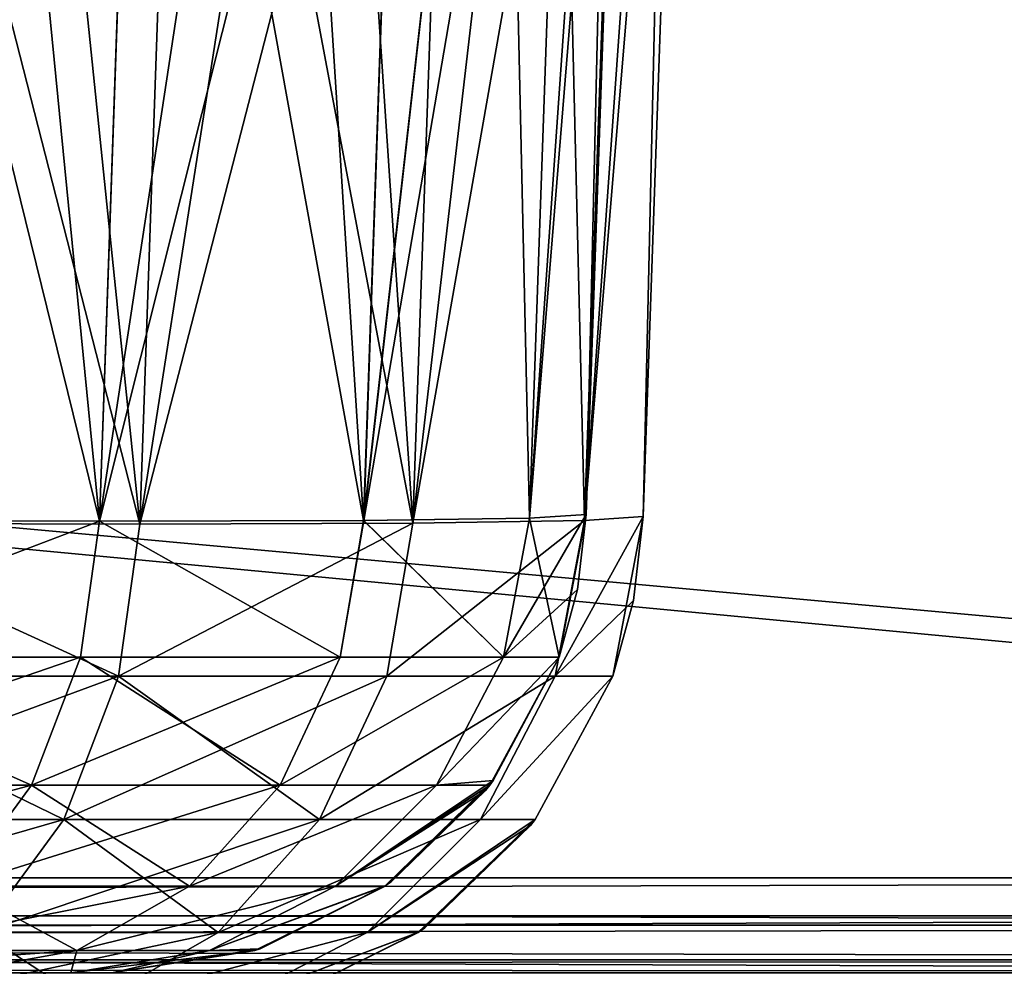
# Model space of a CAD drawing. Units: millimetres. Extents: x -200 to 200, y -508 to 504.
# Drawn here: x 117 to 138, y 353 to 373 of the extents above; entities that cross this region are included whole.
import ezdxf

# ---------------------------------------------------------------- set-up
doc = ezdxf.new("R2010")
doc.units = ezdxf.units.MM
doc.header["$LTSCALE"] = 65.185185
for name, color, linetype in [('129', 7, 'CONTINUOUS'), ('134', 7, 'CONTINUOUS'), ('137', 7, 'CONTINUOUS'), ('139', 7, 'CONTINUOUS'), ('140', 7, 'CONTINUOUS'), ('143', 7, 'CONTINUOUS'), ('145', 7, 'CONTINUOUS'), ('154', 7, 'CONTINUOUS'), ('160', 7, 'CONTINUOUS'), ('161', 7, 'CONTINUOUS'), ('162', 7, 'CONTINUOUS'), ('163', 7, 'CONTINUOUS'), ('169', 7, 'CONTINUOUS'), ('236', 7, 'CONTINUOUS'), ('237', 7, 'CONTINUOUS'), ('59', 7, 'CONTINUOUS'), ('60', 7, 'CONTINUOUS'), ('61', 7, 'CONTINUOUS'), ('68', 7, 'CONTINUOUS'), ('69', 7, 'CONTINUOUS'), ('70', 7, 'CONTINUOUS')]:
    doc.layers.add(name, color=color, linetype=linetype)

msp = doc.modelspace()

# ---------------------------------------------------------------- linework, layer by layer
at = {"layer": '129', "color": 253, "linetype": 'Continuous', "true_color": 0x929eac}
for points in [[(198, 390.5, 315), (-198, 390.5, 315), (198, 354.5, 315), (198, 390.5, 315)], [(198, 354.5, 315), (-198, 390.5, 315), (-198, 354.5, 315), (198, 354.5, 315)]]:
    msp.add_3dface(points, dxfattribs=at)
at = {"layer": '134', "color": 253, "linetype": 'Continuous', "true_color": 0x929eac}
for points in [[(198, 354.5, 315), (-198, 354.5, 315), (-198, 353.5, 314.732), (198, 354.5, 315)], [(198, 354.5, 315), (-198, 353.5, 314.732), (198, 353.501, 314.733), (198, 354.5, 315)], [(-198, 353.5, 314.732), (-198, 352.768, 314), (198, 353.501, 314.733), (-198, 353.5, 314.732)], [(198, 353.501, 314.733), (-198, 352.768, 314), (198, 352.768, 314), (198, 353.501, 314.733)], [(-198, 352.768, 314), (-198, 352.5, 313), (198, 352.768, 314), (-198, 352.768, 314)], [(-198, 352.5, 313), (198, 352.5, 313), (198, 352.768, 314), (-198, 352.5, 313)]]:
    msp.add_3dface(points, dxfattribs=at)
at = {"layer": '137', "color": 253, "linetype": 'Continuous', "true_color": 0x929eac}
for points in [[(180, 352.5, 295), (-180, 352.5, 295), (180, 353.7, 295), (180, 352.5, 295)], [(-180, 352.5, 295), (-180, 353.7, 295), (180, 353.7, 295), (-180, 352.5, 295)]]:
    msp.add_3dface(points, dxfattribs=at)
at = {"layer": '139', "color": 253, "linetype": 'Continuous', "true_color": 0x929eac}
for points in [[(-180, 352.5, -315), (180, 352.5, -315), (-180, 353.7, -315), (-180, 352.5, -315)], [(-180, 353.7, -315), (180, 352.5, -315), (180, 353.7, -315), (-180, 353.7, -315)]]:
    msp.add_3dface(points, dxfattribs=at)
at = {"layer": '140', "color": 253, "linetype": 'Continuous', "true_color": 0x929eac}
for points in [[(180, 353.7, 295), (-180, 353.7, 295), (-198.8, 353.7, 313.8), (180, 353.7, 295)], [(-198.8, 353.7, -333.8), (-180, 353.7, -315), (198.8, 353.7, -333.8), (-198.8, 353.7, -333.8)], [(180, 353.7, 295), (-198.8, 353.7, 313.8), (198.8, 353.7, 313.8), (180, 353.7, 295)], [(-180, 353.7, -315), (180, 353.7, -315), (198.8, 353.7, -333.8), (-180, 353.7, -315)]]:
    msp.add_3dface(points, dxfattribs=at)
at = {"layer": '143', "color": 253, "linetype": 'Continuous', "true_color": 0x929eac}
for points in [[(198.8, 353.7, 313.8), (-198.8, 353.7, 313.8), (198.8, 391.3, 313.8), (198.8, 353.7, 313.8)], [(-198.8, 353.7, 313.8), (-198.8, 391.3, 313.8), (198.8, 391.3, 313.8), (-198.8, 353.7, 313.8)]]:
    msp.add_3dface(points, dxfattribs=at)
at = {"layer": '145', "color": 253, "linetype": 'Continuous', "true_color": 0x929eac}
for points in [[(-198.8, 353.7, -333.8), (198.8, 353.7, -333.8), (-198.8, 391.3, -333.8), (-198.8, 353.7, -333.8)], [(-198.8, 391.3, -333.8), (198.8, 353.7, -333.8), (198.8, 391.3, -333.8), (-198.8, 391.3, -333.8)]]:
    msp.add_3dface(points, dxfattribs=at)
at = {"layer": '154', "color": 253, "linetype": 'Continuous', "true_color": 0x929eac}
for points in [[(116.937, 387.686, -233.608), (120.494, 387.687, -230.49), (112.105, 361.966, -235.339), (116.937, 387.686, -233.608)], [(112.105, 361.966, -235.339), (120.494, 387.687, -230.49), (119.595, 361.947, -229.59), (112.105, 361.966, -235.339)], [(120.494, 387.687, -230.49), (123.613, 387.686, -226.933), (119.595, 361.947, -229.59), (120.494, 387.687, -230.49)], [(123.613, 387.686, -226.933), (126.241, 387.681, -222.999), (119.595, 361.947, -229.59), (123.613, 387.686, -226.933)], [(119.595, 361.947, -229.59), (126.241, 387.681, -222.999), (125.344, 361.966, -222.099), (119.595, 361.947, -229.59)], [(126.241, 387.681, -222.999), (128.333, 387.673, -218.755), (125.344, 361.966, -222.099), (126.241, 387.681, -222.999)], [(128.333, 387.673, -218.755), (129.854, 387.662, -214.273), (125.344, 361.966, -222.099), (128.333, 387.673, -218.755)], [(125.344, 361.966, -222.099), (129.854, 387.662, -214.273), (128.959, 362.021, -213.376), (125.344, 361.966, -222.099)], [(129.854, 387.662, -214.273), (130.777, 387.649, -209.629), (128.959, 362.021, -213.376), (129.854, 387.662, -214.273)], [(130.777, 387.649, -209.629), (131.086, 387.633, -204.903), (128.959, 362.021, -213.376), (130.777, 387.649, -209.629)], [(128.959, 362.021, -213.376), (131.086, 387.633, -204.903), (130.194, 362.109, -204.012), (128.959, 362.021, -213.376)]]:
    msp.add_3dface(points, dxfattribs=at)
at = {"layer": '160', "color": 253, "linetype": 'Continuous', "true_color": 0x929eac}
for points in [[(119.595, 361.947, 226.59), (113.004, 387.681, 233.236), (112.104, 361.966, 232.339), (119.595, 361.947, 226.59)], [(116.938, 387.686, 230.608), (113.004, 387.681, 233.236), (119.595, 361.947, 226.59), (116.938, 387.686, 230.608)], [(120.495, 387.687, 227.489), (116.938, 387.686, 230.608), (119.595, 361.947, 226.59), (120.495, 387.687, 227.489)], [(125.344, 361.966, 219.1), (120.495, 387.687, 227.489), (119.595, 361.947, 226.59), (125.344, 361.966, 219.1)], [(123.613, 387.686, 223.932), (120.495, 387.687, 227.489), (125.344, 361.966, 219.1), (123.613, 387.686, 223.932)], [(126.241, 387.681, 219.998), (123.613, 387.686, 223.932), (125.344, 361.966, 219.1), (126.241, 387.681, 219.998)], [(128.333, 387.673, 215.754), (126.241, 387.681, 219.998), (125.344, 361.966, 219.1), (128.333, 387.673, 215.754)], [(128.959, 362.021, 210.376), (128.333, 387.673, 215.754), (125.344, 361.966, 219.1), (128.959, 362.021, 210.376)], [(129.854, 387.662, 211.272), (128.333, 387.673, 215.754), (128.959, 362.021, 210.376), (129.854, 387.662, 211.272)], [(130.777, 387.649, 206.629), (129.854, 387.662, 211.272), (128.959, 362.021, 210.376), (130.777, 387.649, 206.629)], [(130.194, 362.109, 201.012), (130.777, 387.649, 206.629), (128.959, 362.021, 210.376), (130.194, 362.109, 201.012)], [(131.086, 387.633, 201.903), (130.777, 387.649, 206.629), (130.194, 362.109, 201.012), (131.086, 387.633, 201.903)]]:
    msp.add_3dface(points, dxfattribs=at)
at = {"layer": '161', "color": 253, "linetype": 'Continuous', "true_color": 0x929eac}
for points in [[(131.086, 387.633, -204.903), (131.086, 387.633, 201.903), (130.194, 362.109, -204.012), (131.086, 387.633, -204.903)], [(130.194, 362.109, -204.012), (131.086, 387.633, 201.903), (130.194, 362.109, 201.012), (130.194, 362.109, -204.012)]]:
    msp.add_3dface(points, dxfattribs=at)
at = {"layer": '162', "color": 253, "linetype": 'Continuous', "true_color": 0x929eac}
for points in [[(130.194, 362.109, -204.012), (130.194, 362.109, 201.012), (129.552, 358.743, 201.012), (130.194, 362.109, -204.012)], [(129.99, 360.335, -204.012), (130.194, 362.109, -204.012), (129.552, 358.743, 201.012), (129.99, 360.335, -204.012)], [(129.552, 358.742, -204.012), (129.99, 360.335, -204.012), (129.552, 358.743, 201.012), (129.552, 358.742, -204.012)], [(127.919, 355.724, -204.012), (129.552, 358.742, -204.012), (127.921, 355.727, 201.012), (127.919, 355.724, -204.012)], [(127.921, 355.727, 201.012), (129.552, 358.742, -204.012), (129.552, 358.743, 201.012), (127.921, 355.727, 201.012)], [(125.45, 353.343, -204.012), (127.821, 355.596, -204.012), (125.453, 353.345, 201.012), (125.45, 353.343, -204.012)], [(125.453, 353.345, 201.012), (127.821, 355.596, -204.012), (125.593, 353.445, 201.012), (125.453, 353.345, 201.012)], [(125.593, 353.445, 201.012), (127.919, 355.724, -204.012), (127.921, 355.727, 201.012), (125.593, 353.445, 201.012)], [(127.821, 355.596, -204.012), (127.919, 355.724, -204.012), (125.593, 353.445, 201.012), (127.821, 355.596, -204.012)], [(122.377, 351.821, -204.012), (125.45, 353.343, -204.012), (122.378, 351.821, 201.012), (122.377, 351.821, -204.012)], [(122.378, 351.821, 201.012), (125.45, 353.343, -204.012), (125.453, 353.345, 201.012), (122.378, 351.821, 201.012)]]:
    msp.add_3dface(points, dxfattribs=at)
at = {"layer": '163', "color": 253, "linetype": 'Continuous', "true_color": 0x929eac}
for points in [[(125.344, 361.966, -222.099), (128.959, 362.021, -213.376), (124.793, 358.743, -221.781), (125.344, 361.966, -222.099)], [(124.793, 358.743, -221.781), (128.959, 362.021, -213.376), (128.342, 358.743, -213.209), (124.793, 358.743, -221.781)], [(128.959, 362.021, -213.376), (130.194, 362.109, -204.012), (128.342, 358.743, -213.209), (128.959, 362.021, -213.376)], [(130.194, 362.109, -204.012), (129.99, 360.335, -204.012), (128.342, 358.743, -213.209), (130.194, 362.109, -204.012)], [(111.786, 358.743, -234.788), (112.105, 361.966, -235.339), (119.146, 358.743, -229.141), (111.786, 358.743, -234.788)], [(112.105, 361.966, -235.339), (119.595, 361.947, -229.59), (119.146, 358.743, -229.141), (112.105, 361.966, -235.339)], [(119.595, 361.947, -229.59), (125.344, 361.966, -222.099), (119.146, 358.743, -229.141), (119.595, 361.947, -229.59)], [(119.146, 358.743, -229.141), (125.344, 361.966, -222.099), (124.793, 358.743, -221.781), (119.146, 358.743, -229.141)], [(129.99, 360.335, -204.012), (129.552, 358.742, -204.012), (128.342, 358.743, -213.209), (129.99, 360.335, -204.012)], [(111.786, 358.743, -234.788), (119.146, 358.743, -229.141), (110.97, 355.726, -233.375), (111.786, 358.743, -234.788)], [(110.97, 355.726, -233.375), (119.146, 358.743, -229.141), (117.992, 355.726, -227.987), (110.97, 355.726, -233.375)], [(119.146, 358.743, -229.141), (124.793, 358.743, -221.781), (117.992, 355.726, -227.987), (119.146, 358.743, -229.141)], [(117.992, 355.726, -227.987), (124.793, 358.743, -221.781), (123.38, 355.726, -220.965), (117.992, 355.726, -227.987)], [(124.793, 358.743, -221.781), (128.342, 358.743, -213.209), (123.38, 355.726, -220.965), (124.793, 358.743, -221.781)], [(123.38, 355.726, -220.965), (128.342, 358.743, -213.209), (126.766, 355.726, -212.787), (123.38, 355.726, -220.965)], [(128.342, 358.743, -213.209), (129.552, 358.742, -204.012), (126.766, 355.726, -212.787), (128.342, 358.743, -213.209)], [(129.552, 358.742, -204.012), (127.919, 355.724, -204.012), (126.766, 355.726, -212.787), (129.552, 358.742, -204.012)], [(110.97, 355.726, -233.375), (117.992, 355.726, -227.987), (109.735, 353.344, -231.237), (110.97, 355.726, -233.375)], [(109.735, 353.344, -231.237), (117.992, 355.726, -227.987), (116.246, 353.344, -226.241), (109.735, 353.344, -231.237)], [(117.992, 355.726, -227.987), (123.38, 355.726, -220.965), (116.246, 353.344, -226.241), (117.992, 355.726, -227.987)], [(116.246, 353.344, -226.241), (123.38, 355.726, -220.965), (121.242, 353.344, -219.73), (116.246, 353.344, -226.241)], [(123.38, 355.726, -220.965), (126.766, 355.726, -212.787), (121.242, 353.344, -219.73), (123.38, 355.726, -220.965)], [(121.242, 353.344, -219.73), (126.766, 355.726, -212.787), (124.381, 353.344, -212.148), (121.242, 353.344, -219.73)], [(126.766, 355.726, -212.787), (127.919, 355.724, -204.012), (124.381, 353.344, -212.148), (126.766, 355.726, -212.787)], [(127.919, 355.724, -204.012), (127.821, 355.596, -204.012), (124.381, 353.344, -212.148), (127.919, 355.724, -204.012)], [(127.821, 355.596, -204.012), (125.45, 353.343, -204.012), (124.381, 353.344, -212.148), (127.821, 355.596, -204.012)], [(116.246, 353.344, -226.241), (121.242, 353.344, -219.73), (114.073, 351.821, -224.068), (116.246, 353.344, -226.241)], [(114.073, 351.821, -224.068), (121.242, 353.344, -219.73), (118.58, 351.821, -218.193), (114.073, 351.821, -224.068)], [(121.242, 353.344, -219.73), (124.381, 353.344, -212.148), (118.58, 351.821, -218.193), (121.242, 353.344, -219.73)], [(118.58, 351.821, -218.193), (124.381, 353.344, -212.148), (121.412, 351.821, -211.352), (118.58, 351.821, -218.193)], [(124.381, 353.344, -212.148), (125.45, 353.343, -204.012), (121.412, 351.821, -211.352), (124.381, 353.344, -212.148)], [(125.45, 353.343, -204.012), (122.377, 351.821, -204.012), (121.412, 351.821, -211.352), (125.45, 353.343, -204.012)]]:
    msp.add_3dface(points, dxfattribs=at)
at = {"layer": '169', "color": 253, "linetype": 'Continuous', "true_color": 0x929eac}
for points in [[(128.959, 362.021, 210.376), (125.344, 361.966, 219.1), (124.793, 358.743, 218.781), (128.959, 362.021, 210.376)], [(128.342, 358.743, 210.209), (128.959, 362.021, 210.376), (124.793, 358.743, 218.781), (128.342, 358.743, 210.209)], [(130.194, 362.109, 201.012), (128.959, 362.021, 210.376), (128.342, 358.743, 210.209), (130.194, 362.109, 201.012)], [(129.552, 358.743, 201.012), (130.194, 362.109, 201.012), (128.342, 358.743, 210.209), (129.552, 358.743, 201.012)], [(119.146, 358.743, 226.141), (112.104, 361.966, 232.339), (111.786, 358.743, 231.788), (119.146, 358.743, 226.141)], [(119.595, 361.947, 226.59), (112.104, 361.966, 232.339), (119.146, 358.743, 226.141), (119.595, 361.947, 226.59)], [(125.344, 361.966, 219.1), (119.595, 361.947, 226.59), (119.146, 358.743, 226.141), (125.344, 361.966, 219.1)], [(124.793, 358.743, 218.781), (125.344, 361.966, 219.1), (119.146, 358.743, 226.141), (124.793, 358.743, 218.781)], [(117.992, 355.726, 224.987), (111.786, 358.743, 231.788), (110.97, 355.726, 230.375), (117.992, 355.726, 224.987)], [(119.146, 358.743, 226.141), (111.786, 358.743, 231.788), (117.992, 355.726, 224.987), (119.146, 358.743, 226.141)], [(123.38, 355.726, 217.965), (119.146, 358.743, 226.141), (117.992, 355.726, 224.987), (123.38, 355.726, 217.965)], [(124.793, 358.743, 218.781), (119.146, 358.743, 226.141), (123.38, 355.726, 217.965), (124.793, 358.743, 218.781)], [(128.342, 358.743, 210.209), (124.793, 358.743, 218.781), (123.38, 355.726, 217.965), (128.342, 358.743, 210.209)], [(126.766, 355.726, 209.787), (128.342, 358.743, 210.209), (123.38, 355.726, 217.965), (126.766, 355.726, 209.787)], [(127.921, 355.727, 201.012), (129.552, 358.743, 201.012), (126.766, 355.726, 209.787), (127.921, 355.727, 201.012)], [(129.552, 358.743, 201.012), (128.342, 358.743, 210.209), (126.766, 355.726, 209.787), (129.552, 358.743, 201.012)], [(117.992, 355.726, 224.987), (110.97, 355.726, 230.375), (116.246, 353.344, 223.241), (117.992, 355.726, 224.987)], [(121.242, 353.344, 216.73), (117.992, 355.726, 224.987), (116.246, 353.344, 223.241), (121.242, 353.344, 216.73)], [(123.38, 355.726, 217.965), (117.992, 355.726, 224.987), (121.242, 353.344, 216.73), (123.38, 355.726, 217.965)], [(126.766, 355.726, 209.787), (123.38, 355.726, 217.965), (121.242, 353.344, 216.73), (126.766, 355.726, 209.787)], [(124.381, 353.344, 209.148), (126.766, 355.726, 209.787), (121.242, 353.344, 216.73), (124.381, 353.344, 209.148)], [(125.453, 353.345, 201.012), (127.921, 355.727, 201.012), (124.381, 353.344, 209.148), (125.453, 353.345, 201.012)], [(127.921, 355.727, 201.012), (126.766, 355.726, 209.787), (124.381, 353.344, 209.148), (127.921, 355.727, 201.012)], [(125.453, 353.345, 201.012), (125.593, 353.445, 201.012), (127.921, 355.727, 201.012), (125.453, 353.345, 201.012)], [(118.58, 351.821, 215.193), (116.246, 353.344, 223.241), (114.073, 351.821, 221.068), (118.58, 351.821, 215.193)], [(121.242, 353.344, 216.73), (116.246, 353.344, 223.241), (118.58, 351.821, 215.193), (121.242, 353.344, 216.73)], [(124.381, 353.344, 209.148), (121.242, 353.344, 216.73), (118.58, 351.821, 215.193), (124.381, 353.344, 209.148)], [(121.412, 351.821, 208.352), (124.381, 353.344, 209.148), (118.58, 351.821, 215.193), (121.412, 351.821, 208.352)], [(122.378, 351.821, 201.012), (125.453, 353.345, 201.012), (121.412, 351.821, 208.352), (122.378, 351.821, 201.012)], [(125.453, 353.345, 201.012), (124.381, 353.344, 209.148), (121.412, 351.821, 208.352), (125.453, 353.345, 201.012)]]:
    msp.add_3dface(points, dxfattribs=at)
at = {"layer": '236', "color": 253, "linetype": 'Continuous', "true_color": 0x929eac}
for points in [[(198, 390.5, -335), (198, 354.5, -335), (-198, 354.5, -335), (198, 390.5, -335)], [(-198, 390.5, -335), (198, 390.5, -335), (-198, 354.5, -335), (-198, 390.5, -335)]]:
    msp.add_3dface(points, dxfattribs=at)
at = {"layer": '237', "color": 253, "linetype": 'Continuous', "true_color": 0x929eac}
for points in [[(-198, 354.5, -335), (198, 354.5, -335), (198, 353.5, -334.732), (-198, 354.5, -335)], [(-198, 353.501, -334.733), (-198, 354.5, -335), (198, 353.5, -334.732), (-198, 353.501, -334.733)], [(-198, 352.768, -334), (-198, 353.501, -334.733), (198, 352.768, -334), (-198, 352.768, -334)], [(198, 352.768, -334), (-198, 353.501, -334.733), (198, 353.5, -334.732), (198, 352.768, -334)], [(198, 352.5, -333), (-198, 352.5, -333), (-198, 352.768, -334), (198, 352.5, -333)], [(198, 352.5, -333), (-198, 352.768, -334), (198, 352.768, -334), (198, 352.5, -333)]]:
    msp.add_3dface(points, dxfattribs=at)
at = {"layer": '59', "color": 253, "linetype": 'Continuous', "true_color": 0x929eac}
for points in [[(118.747, 362.007, -228.743), (112.405, 387.738, -235.198), (111.501, 362.023, -234.303), (118.747, 362.007, -228.743)], [(116.208, 387.745, -232.657), (112.405, 387.738, -235.198), (118.747, 362.007, -228.743), (116.208, 387.745, -232.657)], [(119.647, 387.746, -229.641), (116.208, 387.745, -232.657), (118.747, 362.007, -228.743), (119.647, 387.746, -229.641)], [(124.307, 362.023, -221.498), (119.647, 387.746, -229.641), (118.747, 362.007, -228.743), (124.307, 362.023, -221.498)], [(122.662, 387.745, -226.202), (119.647, 387.746, -229.641), (124.307, 362.023, -221.498), (122.662, 387.745, -226.202)], [(125.203, 387.738, -222.399), (122.662, 387.745, -226.202), (124.307, 362.023, -221.498), (125.203, 387.738, -222.399)], [(127.226, 387.728, -218.295), (125.203, 387.738, -222.399), (124.307, 362.023, -221.498), (127.226, 387.728, -218.295)], [(127.802, 362.073, -213.061), (127.226, 387.728, -218.295), (124.307, 362.023, -221.498), (127.802, 362.073, -213.061)], [(128.696, 387.713, -213.962), (127.226, 387.728, -218.295), (127.802, 362.073, -213.061), (128.696, 387.713, -213.962)], [(129.588, 387.696, -209.472), (128.696, 387.713, -213.962), (127.802, 362.073, -213.061), (129.588, 387.696, -209.472)], [(128.995, 362.151, -204.012), (129.588, 387.696, -209.472), (127.802, 362.073, -213.061), (128.995, 362.151, -204.012)], [(129.886, 387.674, -204.903), (129.588, 387.696, -209.472), (128.995, 362.151, -204.012), (129.886, 387.674, -204.903)]]:
    msp.add_3dface(points, dxfattribs=at)
at = {"layer": '60', "color": 253, "linetype": 'Continuous', "true_color": 0x929eac}
for points in [[(129.886, 387.674, 201.903), (129.886, 387.674, -204.903), (128.995, 362.151, 201.012), (129.886, 387.674, 201.903)], [(129.886, 387.674, -204.903), (128.995, 362.151, -204.012), (128.995, 362.151, 201.012), (129.886, 387.674, -204.903)]]:
    msp.add_3dface(points, dxfattribs=at)
at = {"layer": '61', "color": 253, "linetype": 'Continuous', "true_color": 0x929eac}
for points in [[(116.207, 387.745, 229.657), (119.646, 387.746, 226.642), (111.503, 362.023, 231.302), (116.207, 387.745, 229.657)], [(111.503, 362.023, 231.302), (119.646, 387.746, 226.642), (118.748, 362.007, 225.742), (111.503, 362.023, 231.302)], [(119.646, 387.746, 226.642), (122.662, 387.745, 223.203), (118.748, 362.007, 225.742), (119.646, 387.746, 226.642)], [(122.662, 387.745, 223.203), (125.203, 387.738, 219.4), (118.748, 362.007, 225.742), (122.662, 387.745, 223.203)], [(118.748, 362.007, 225.742), (125.203, 387.738, 219.4), (124.308, 362.023, 218.496), (118.748, 362.007, 225.742)], [(125.203, 387.738, 219.4), (127.225, 387.728, 215.296), (124.308, 362.023, 218.496), (125.203, 387.738, 219.4)], [(127.225, 387.728, 215.296), (128.696, 387.713, 210.963), (124.308, 362.023, 218.496), (127.225, 387.728, 215.296)], [(124.308, 362.023, 218.496), (128.696, 387.713, 210.963), (127.802, 362.073, 210.061), (124.308, 362.023, 218.496)], [(128.696, 387.713, 210.963), (129.588, 387.696, 206.473), (127.802, 362.073, 210.061), (128.696, 387.713, 210.963)], [(129.588, 387.696, 206.473), (129.886, 387.674, 201.903), (127.802, 362.073, 210.061), (129.588, 387.696, 206.473)], [(129.886, 387.674, 201.903), (128.995, 362.151, 201.012), (127.802, 362.073, 210.061), (129.886, 387.674, 201.903)]]:
    msp.add_3dface(points, dxfattribs=at)
at = {"layer": '68', "color": 253, "linetype": 'Continuous', "true_color": 0x929eac}
for points in [[(118.747, 362.007, -228.743), (111.501, 362.023, -234.303), (111.22, 359.145, -233.809), (118.747, 362.007, -228.743)], [(124.307, 362.023, -221.498), (118.747, 362.007, -228.743), (123.814, 359.145, -221.215), (124.307, 362.023, -221.498)], [(127.251, 359.145, -212.917), (124.307, 362.023, -221.498), (123.814, 359.145, -221.215), (127.251, 359.145, -212.917)], [(127.802, 362.073, -213.061), (124.307, 362.023, -221.498), (127.251, 359.145, -212.917), (127.802, 362.073, -213.061)], [(128.422, 359.145, -204.012), (127.802, 362.073, -213.061), (127.251, 359.145, -212.917), (128.422, 359.145, -204.012)], [(128.995, 362.151, -204.012), (127.802, 362.073, -213.061), (128.422, 359.145, -204.012), (128.995, 362.151, -204.012)], [(118.346, 359.145, -228.341), (118.747, 362.007, -228.743), (111.22, 359.145, -233.809), (118.346, 359.145, -228.341)], [(123.814, 359.145, -221.215), (118.747, 362.007, -228.743), (118.346, 359.145, -228.341), (123.814, 359.145, -221.215)], [(117.316, 356.451, -227.311), (111.22, 359.145, -233.809), (110.492, 356.451, -232.547), (117.316, 356.451, -227.311)], [(118.346, 359.145, -228.341), (111.22, 359.145, -233.809), (117.316, 356.451, -227.311), (118.346, 359.145, -228.341)], [(122.552, 356.451, -220.487), (118.346, 359.145, -228.341), (117.316, 356.451, -227.311), (122.552, 356.451, -220.487)], [(123.814, 359.145, -221.215), (118.346, 359.145, -228.341), (122.552, 356.451, -220.487), (123.814, 359.145, -221.215)], [(127.251, 359.145, -212.917), (123.814, 359.145, -221.215), (122.552, 356.451, -220.487), (127.251, 359.145, -212.917)], [(125.843, 356.451, -212.54), (127.251, 359.145, -212.917), (122.552, 356.451, -220.487), (125.843, 356.451, -212.54)], [(128.422, 359.145, -204.012), (127.251, 359.145, -212.917), (125.843, 356.451, -212.54), (128.422, 359.145, -204.012)], [(127.034, 356.544, -204.012), (128.422, 359.145, -204.012), (125.843, 356.451, -212.54), (127.034, 356.544, -204.012)], [(117.316, 356.451, -227.311), (110.492, 356.451, -232.547), (115.757, 354.325, -225.752), (117.316, 356.451, -227.311)], [(120.643, 354.325, -219.385), (117.316, 356.451, -227.311), (115.757, 354.325, -225.752), (120.643, 354.325, -219.385)], [(122.552, 356.451, -220.487), (117.316, 356.451, -227.311), (120.643, 354.325, -219.385), (122.552, 356.451, -220.487)], [(125.843, 356.451, -212.54), (122.552, 356.451, -220.487), (120.643, 354.325, -219.385), (125.843, 356.451, -212.54)], [(123.714, 354.325, -211.969), (125.843, 356.451, -212.54), (120.643, 354.325, -219.385), (123.714, 354.325, -211.969)], [(127.034, 356.544, -204.012), (125.843, 356.451, -212.54), (123.714, 354.325, -211.969), (127.034, 356.544, -204.012)], [(124.762, 354.326, -204.012), (127.034, 356.544, -204.012), (123.714, 354.325, -211.969), (124.762, 354.326, -204.012)], [(124.887, 354.415, -204.012), (127.034, 356.544, -204.012), (124.762, 354.326, -204.012), (124.887, 354.415, -204.012)], [(118.266, 352.965, -218.012), (115.757, 354.325, -225.752), (113.817, 352.965, -223.812), (118.266, 352.965, -218.012)], [(120.643, 354.325, -219.385), (115.757, 354.325, -225.752), (118.266, 352.965, -218.012), (120.643, 354.325, -219.385)], [(123.714, 354.325, -211.969), (120.643, 354.325, -219.385), (118.266, 352.965, -218.012), (123.714, 354.325, -211.969)], [(121.063, 352.965, -211.259), (123.714, 354.325, -211.969), (118.266, 352.965, -218.012), (121.063, 352.965, -211.259)], [(124.762, 354.326, -204.012), (123.714, 354.325, -211.969), (121.063, 352.965, -211.259), (124.762, 354.326, -204.012)], [(122.125, 353, -204.012), (124.762, 354.326, -204.012), (121.063, 352.965, -211.259), (122.125, 353, -204.012)], [(118.266, 352.965, -218.012), (113.817, 352.965, -223.812), (115.645, 352.5, -216.522), (118.266, 352.965, -218.012)], [(118.144, 352.5, -210.503), (118.266, 352.965, -218.012), (115.645, 352.5, -216.522), (118.144, 352.5, -210.503)], [(121.063, 352.965, -211.259), (118.266, 352.965, -218.012), (118.144, 352.5, -210.503), (121.063, 352.965, -211.259)], [(119.001, 352.5, -204.01), (121.063, 352.965, -211.259), (118.144, 352.5, -210.503), (119.001, 352.5, -204.01)], [(122.125, 353, -204.012), (121.063, 352.965, -211.259), (119.001, 352.5, -204.01), (122.125, 353, -204.012)]]:
    msp.add_3dface(points, dxfattribs=at)
at = {"layer": '69', "color": 253, "linetype": 'Continuous', "true_color": 0x929eac}
for points in [[(128.995, 362.151, 201.012), (128.995, 362.151, -204.012), (128.422, 359.145, -204.012), (128.995, 362.151, 201.012)], [(128.995, 362.151, 201.012), (128.422, 359.145, -204.012), (128.813, 360.567, 201.012), (128.995, 362.151, 201.012)], [(128.813, 360.567, 201.012), (128.422, 359.145, -204.012), (128.422, 359.145, 201.012), (128.813, 360.567, 201.012)], [(128.422, 359.145, 201.012), (127.034, 356.544, -204.012), (126.963, 356.45, 201.012), (128.422, 359.145, 201.012)], [(128.422, 359.145, -204.012), (127.034, 356.544, -204.012), (128.422, 359.145, 201.012), (128.422, 359.145, -204.012)], [(127.034, 356.544, -204.012), (124.887, 354.415, -204.012), (126.963, 356.45, 201.012), (127.034, 356.544, -204.012)], [(126.963, 356.45, 201.012), (124.887, 354.415, -204.012), (126.876, 356.336, 201.012), (126.963, 356.45, 201.012)], [(126.876, 356.336, 201.012), (124.762, 354.326, -204.012), (124.759, 354.324, 201.012), (126.876, 356.336, 201.012)], [(124.887, 354.415, -204.012), (124.762, 354.326, -204.012), (126.876, 356.336, 201.012), (124.887, 354.415, -204.012)], [(124.759, 354.324, 201.012), (122.125, 353, -204.012), (122.016, 352.965, 201.012), (124.759, 354.324, 201.012)], [(124.762, 354.326, -204.012), (122.125, 353, -204.012), (124.759, 354.324, 201.012), (124.762, 354.326, -204.012)], [(122.125, 353, -204.012), (119.001, 352.5, -204.01), (122.016, 352.965, 201.012), (122.125, 353, -204.012)], [(122.016, 352.965, 201.012), (119.001, 352.5, -204.01), (119.001, 352.5, 201.01), (122.016, 352.965, 201.012)]]:
    msp.add_3dface(points, dxfattribs=at)
at = {"layer": '70', "color": 253, "linetype": 'Continuous', "true_color": 0x929eac}
for points in [[(111.503, 362.023, 231.302), (118.748, 362.007, 225.742), (111.22, 359.145, 230.809), (111.503, 362.023, 231.302)], [(118.748, 362.007, 225.742), (124.308, 362.023, 218.496), (123.814, 359.145, 218.215), (118.748, 362.007, 225.742)], [(123.814, 359.145, 218.215), (124.308, 362.023, 218.496), (127.251, 359.145, 209.917), (123.814, 359.145, 218.215)], [(124.308, 362.023, 218.496), (127.802, 362.073, 210.061), (127.251, 359.145, 209.917), (124.308, 362.023, 218.496)], [(127.802, 362.073, 210.061), (128.995, 362.151, 201.012), (127.251, 359.145, 209.917), (127.802, 362.073, 210.061)], [(128.995, 362.151, 201.012), (128.813, 360.567, 201.012), (127.251, 359.145, 209.917), (128.995, 362.151, 201.012)], [(111.22, 359.145, 230.809), (118.748, 362.007, 225.742), (118.346, 359.145, 225.341), (111.22, 359.145, 230.809)], [(118.346, 359.145, 225.341), (118.748, 362.007, 225.742), (123.814, 359.145, 218.215), (118.346, 359.145, 225.341)], [(128.813, 360.567, 201.012), (128.422, 359.145, 201.012), (127.251, 359.145, 209.917), (128.813, 360.567, 201.012)], [(111.22, 359.145, 230.809), (118.346, 359.145, 225.341), (110.492, 356.451, 229.547), (111.22, 359.145, 230.809)], [(110.492, 356.451, 229.547), (118.346, 359.145, 225.341), (117.316, 356.451, 224.311), (110.492, 356.451, 229.547)], [(118.346, 359.145, 225.341), (123.814, 359.145, 218.215), (117.316, 356.451, 224.311), (118.346, 359.145, 225.341)], [(117.316, 356.451, 224.311), (123.814, 359.145, 218.215), (122.552, 356.451, 217.487), (117.316, 356.451, 224.311)], [(123.814, 359.145, 218.215), (127.251, 359.145, 209.917), (122.552, 356.451, 217.487), (123.814, 359.145, 218.215)], [(122.552, 356.451, 217.487), (127.251, 359.145, 209.917), (125.843, 356.451, 209.54), (122.552, 356.451, 217.487)], [(127.251, 359.145, 209.917), (128.422, 359.145, 201.012), (125.843, 356.451, 209.54), (127.251, 359.145, 209.917)], [(128.422, 359.145, 201.012), (126.963, 356.45, 201.012), (125.843, 356.451, 209.54), (128.422, 359.145, 201.012)], [(110.492, 356.451, 229.547), (117.316, 356.451, 224.311), (109.39, 354.325, 227.638), (110.492, 356.451, 229.547)], [(109.39, 354.325, 227.638), (117.316, 356.451, 224.311), (115.757, 354.325, 222.752), (109.39, 354.325, 227.638)], [(117.316, 356.451, 224.311), (122.552, 356.451, 217.487), (115.757, 354.325, 222.752), (117.316, 356.451, 224.311)], [(115.757, 354.325, 222.752), (122.552, 356.451, 217.487), (120.643, 354.325, 216.385), (115.757, 354.325, 222.752)], [(122.552, 356.451, 217.487), (125.843, 356.451, 209.54), (120.643, 354.325, 216.385), (122.552, 356.451, 217.487)], [(120.643, 354.325, 216.385), (125.843, 356.451, 209.54), (123.714, 354.325, 208.969), (120.643, 354.325, 216.385)], [(125.843, 356.451, 209.54), (126.963, 356.45, 201.012), (123.714, 354.325, 208.969), (125.843, 356.451, 209.54)], [(126.963, 356.45, 201.012), (126.876, 356.336, 201.012), (123.714, 354.325, 208.969), (126.963, 356.45, 201.012)], [(126.876, 356.336, 201.012), (124.759, 354.324, 201.012), (123.714, 354.325, 208.969), (126.876, 356.336, 201.012)], [(115.757, 354.325, 222.752), (120.643, 354.325, 216.385), (113.817, 352.965, 220.812), (115.757, 354.325, 222.752)], [(113.817, 352.965, 220.812), (120.643, 354.325, 216.385), (118.266, 352.965, 215.012), (113.817, 352.965, 220.812)], [(120.643, 354.325, 216.385), (123.714, 354.325, 208.969), (118.266, 352.965, 215.012), (120.643, 354.325, 216.385)], [(118.266, 352.965, 215.012), (123.714, 354.325, 208.969), (121.063, 352.965, 208.259), (118.266, 352.965, 215.012)], [(123.714, 354.325, 208.969), (124.759, 354.324, 201.012), (121.063, 352.965, 208.259), (123.714, 354.325, 208.969)], [(124.759, 354.324, 201.012), (122.016, 352.965, 201.012), (121.063, 352.965, 208.259), (124.759, 354.324, 201.012)], [(113.817, 352.965, 220.812), (118.266, 352.965, 215.012), (111.684, 352.5, 218.679), (113.817, 352.965, 220.812)], [(111.684, 352.5, 218.679), (118.266, 352.965, 215.012), (115.645, 352.5, 213.522), (111.684, 352.5, 218.679)], [(115.645, 352.5, 213.522), (118.266, 352.965, 215.012), (118.144, 352.5, 207.503), (115.645, 352.5, 213.522)], [(122.016, 352.965, 201.012), (119.001, 352.5, 201.01), (118.144, 352.5, 207.503), (122.016, 352.965, 201.012)], [(121.063, 352.965, 208.259), (122.016, 352.965, 201.012), (118.144, 352.5, 207.503), (121.063, 352.965, 208.259)], [(118.266, 352.965, 215.012), (121.063, 352.965, 208.259), (118.144, 352.5, 207.503), (118.266, 352.965, 215.012)]]:
    msp.add_3dface(points, dxfattribs=at)

doc.saveas('drawing.dxf')
